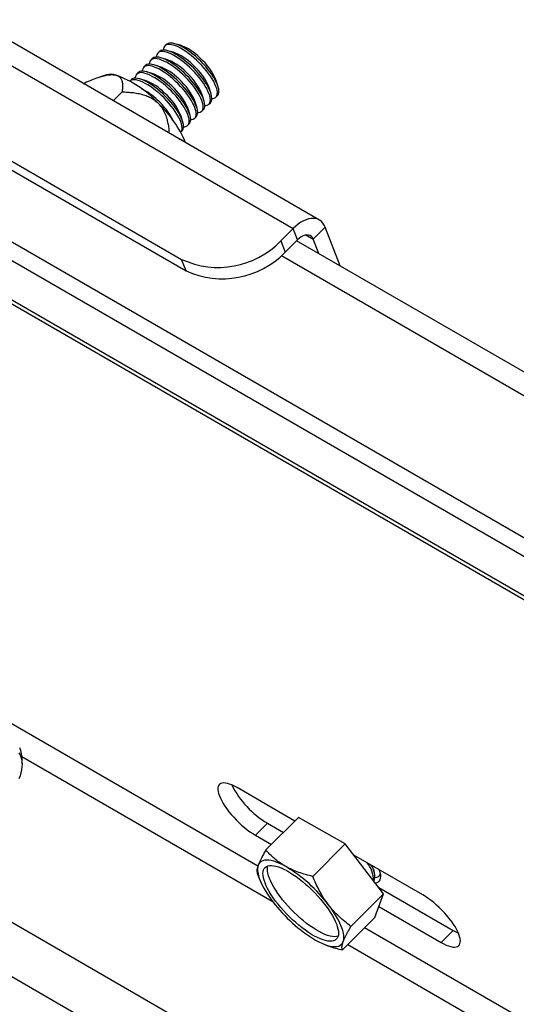
# Model space of a CAD drawing. Extents: x 5 to 292, y 5 to 205.
# Drawn here: x 246 to 248, y 136 to 139 of the extents above; entities that cross this region are included whole.
import ezdxf

# ---------------------------------------------------------------- set-up
doc = ezdxf.new("R2010")
doc.units = 0
doc.layers.get('0').update_dxf_attribs({"linetype": 'CONTINUOUS'})

msp = doc.modelspace()

# ---------------------------------------------------------------- linework, layer by layer
at = {"color": 7, "linetype": 'CONTINUOUS'}
for p, q in [((241.6883656, 141.586411), (246.7391284, 138.6706678)), ((246.8429809, 138.7040389), (241.7922182, 141.6197822)), ((241.6511895, 141.2311518), (246.2978912, 138.548668)), ((241.6684641, 141.1863172), (246.3151658, 138.5038334)), ((255.2496883, 133.0614184), (243.8783925, 139.6259277)), ((255.3200101, 132.9460763), (243.8309308, 139.5785806)), ((243.7286302, 139.4676985), (255.5190243, 132.6612489)), ((246.2096169, 139.3702707), (246.2037467, 139.3644147)), ((246.2375006, 139.3980871), (246.2316305, 139.3922311)), ((246.2651683, 139.3671872), (246.2429783, 139.3734881)), ((246.2930521, 139.3950036), (246.270862, 139.4013046)), ((246.1817332, 139.3424543), (246.175863, 139.3365983)), ((246.2372846, 139.3393708), (246.2150946, 139.3456717)), ((246.1538495, 139.3146378), (246.1479793, 139.3087818)), ((246.1815172, 139.2837379), (246.1593272, 139.2900388)), ((246.2094009, 139.3115543), (246.1872109, 139.3178553)), ((246.0010725, 139.2781997), (245.9733816, 139.2695236)), ((246.098082, 139.259005), (246.0927638, 139.2536995)), ((246.1259658, 139.2868214), (246.1200956, 139.2809654)), ((246.1536335, 139.2559215), (246.1314434, 139.2622224)), ((246.442585, 139.2291663), (246.4363377, 139.2513715)), ((245.9101622, 139.2425437), (245.9143269, 139.2466983)), ((246.0267739, 139.1752252), (246.06227, 139.2106357)), ((246.4147012, 139.2013498), (246.408454, 139.223555)), ((246.1957168, 139.1748241), (246.1941481, 139.1762834)), ((246.3868175, 139.1735334), (246.3805702, 139.1957386)), ((246.4334168, 139.1899567), (246.439287, 139.1958127)), ((246.3310501, 139.1179005), (246.3248028, 139.1401057)), ((246.3589338, 139.145717), (246.3526865, 139.1679221)), ((246.3776493, 139.1343239), (246.3835195, 139.1401799)), ((246.4055331, 139.1621403), (246.4114032, 139.1679963)), ((246.3031664, 139.0900841), (246.2969191, 139.1122893)), ((246.3497656, 139.1065074), (246.3556358, 139.1123634)), ((246.2945501, 139.0514252), (246.2998684, 139.0567306)), ((246.3218819, 139.078691), (246.3277521, 139.084547)), ((246.6897682, 138.6214267), (246.7391284, 138.6706678)), ((246.756403, 138.6258332), (246.7391284, 138.6706678)), ((246.8185498, 138.6282453), (246.8660114, 138.6755924)), ((246.9249084, 138.5227315), (246.8660114, 138.6755924)), ((246.840409, 138.5715119), (246.8185498, 138.6282453)), ((246.6897682, 138.6214267), (246.7070429, 138.5765922)), ((246.7070429, 138.5765922), (246.756403, 138.6258332)), ((255.7764967, 133.4128184), (246.7527039, 138.622143)), ((246.3151658, 138.5038334), (246.2978912, 138.548668)), ((245.6665958, 136.5536145), (245.6665958, 136.5729284)), ((246.7460582, 136.3279169), (246.5169168, 136.4601974)), ((246.7600734, 136.3418983), (246.6312536, 136.2133894)), ((246.9453707, 136.2375365), (246.7600734, 136.3418983)), ((246.6369319, 136.3192395), (246.5894702, 136.2718924)), ((246.6369319, 136.3192395), (246.7005468, 136.2825154)), ((246.5894702, 136.2718924), (246.6530852, 136.2351683)), ((246.9453707, 136.2375365), (246.8165509, 136.1090275)), ((247.0965589, 136.0400255), (246.9453707, 136.2375365)), ((247.2520378, 136.0358211), (246.9792207, 136.193315)), ((247.0608068, 136.1218482), (247.0545595, 136.1440534)), ((246.5971446, 136.1202402), (246.5980656, 136.1181172)), ((246.5980177, 136.1180967), (246.6088541, 136.0916189)), ((247.0795223, 136.1104551), (247.0851039, 136.1160232)), ((247.0775259, 136.06489), (247.3720528, 135.8948632)), ((247.0965589, 136.0400255), (246.9677391, 135.9115165)), ((247.0624499, 135.9468763), (247.0965589, 136.0400255)), ((247.0781595, 135.9897781), (247.3245912, 135.8475161)), ((247.0624499, 135.9468763), (246.9336301, 135.8183674)), ((247.3720528, 135.8948632), (247.3245912, 135.8475161)), ((246.8577628, 135.8421082), (246.8613183, 135.840643))]:
    msp.add_line(p, q, dxfattribs=at)
at = {"color": 8, "linetype": 'CONTINUOUS'}
for p, q in [((255.5012808, 132.6866433), (243.7055996, 139.496145)), ((246.7895629, 138.6449791), (246.8185498, 138.6282453)), ((246.692927, 138.5633275), (255.8227399, 133.2927987)), ((246.5995184, 136.1496523), (245.5984941, 136.7275314)), ((245.6661824, 136.5832318), (246.6564211, 136.0115792)), ((245.0915041, 136.2362915), (257.4339096, 129.1111725)), ((245.0309089, 136.0564402), (257.5403617, 128.8348868)), ((257.0454675, 130.1193343), (247.0215142, 135.9060394)), ((246.9547, 135.8393864), (257.0976073, 129.9840107))]:
    msp.add_line(p, q, dxfattribs=at)
at = {"color": 7, "linetype": 'CONTINUOUS', "flags": 128}
for points in [[(246.3292652, 139.3080503), (246.3186294, 139.3176483), (246.30785, 139.3266883), (246.2970377, 139.3350777), (246.2863033, 139.3427303), (246.2757572, 139.3495676), (246.2655074, 139.3555195), (246.2556591, 139.3605248), (246.2463135, 139.3645323), (246.2375664, 139.3675007), (246.2295075, 139.3693997), (246.2222196, 139.3702097), (246.2157775, 139.3699224), (246.2102472, 139.3685408), (246.2056855, 139.3660791), (246.2021392, 139.3625625), (246.1996447, 139.3580271), (246.1982276, 139.3525194), (246.1978877, 139.3482743)], [(246.3351354, 139.3139063), (246.3244996, 139.3235043), (246.3137202, 139.3325443), (246.3029078, 139.3409337), (246.2921735, 139.3485863), (246.2816273, 139.3554236), (246.2713775, 139.3613755), (246.2615293, 139.3663808), (246.2521837, 139.3703883), (246.2434366, 139.3733567), (246.2353777, 139.3752557), (246.2280898, 139.3760657), (246.2216477, 139.3757784), (246.2161174, 139.3743968), (246.2115557, 139.3719351), (246.2096169, 139.3702707)], [(246.3571489, 139.3358667), (246.3465131, 139.3454647), (246.3357337, 139.3545047), (246.3249214, 139.3628941), (246.314187, 139.3705467), (246.3036409, 139.377384), (246.2933911, 139.3833359), (246.2835429, 139.3883412), (246.2741972, 139.3923487), (246.2654501, 139.3953171), (246.2573912, 139.3972161), (246.2501034, 139.3980261), (246.2436612, 139.3977388), (246.2381309, 139.3963572), (246.2335692, 139.3938955), (246.2300229, 139.3903789), (246.2275284, 139.3858435), (246.2261113, 139.3803358), (246.2257715, 139.3760907)], [(246.3630191, 139.3417227), (246.3523833, 139.3513207), (246.3416039, 139.3603608), (246.3307915, 139.3687501), (246.3200572, 139.3764027), (246.3095111, 139.3832401), (246.2992613, 139.3891919), (246.289413, 139.3941973), (246.2800674, 139.3982047), (246.2713203, 139.4011731), (246.2632614, 139.4030721), (246.2559735, 139.4038821), (246.2495314, 139.4035948), (246.2440011, 139.4022133), (246.2394394, 139.3997515), (246.2375006, 139.3980871)], [(246.3013815, 139.2802338), (246.2907457, 139.2898318), (246.2799663, 139.2988719), (246.2691539, 139.3072612), (246.2584196, 139.3149139), (246.2478734, 139.3217512), (246.2376237, 139.327703), (246.2277754, 139.3327084), (246.2184298, 139.3367158), (246.2096827, 139.3396843), (246.2016238, 139.3415832), (246.1943359, 139.3423932), (246.1878938, 139.342106), (246.1823635, 139.3407244), (246.1778018, 139.3382627), (246.1742555, 139.334746), (246.171761, 139.3302106), (246.1703438, 139.324703), (246.170004, 139.3204578)], [(246.3072517, 139.2860899), (246.2966158, 139.2956878), (246.2858364, 139.3047279), (246.2750241, 139.3131173), (246.2642898, 139.3207699), (246.2537436, 139.3276072), (246.2434938, 139.333559), (246.2336456, 139.3385644), (246.2243, 139.3425718), (246.2155528, 139.3455403), (246.207494, 139.3474392), (246.2002061, 139.3482492), (246.1937639, 139.347962), (246.1882336, 139.3465804), (246.1836719, 139.3441187), (246.1817332, 139.3424543)], [(246.4172622, 139.1841367), (246.421386, 139.184449), (246.4269163, 139.1858306), (246.431478, 139.1882923), (246.4350243, 139.1918089), (246.4375188, 139.1963444), (246.438936, 139.201852), (246.4392611, 139.2082754), (246.438491, 139.2155487), (246.4366336, 139.2235971), (246.4337078, 139.2323382), (246.4297437, 139.2416821), (246.4247821, 139.2515331), (246.4188737, 139.26179), (246.4120793, 139.2723477), (246.4044685, 139.2830977), (246.3961194, 139.2939297), (246.3871178, 139.3047327), (246.377556, 139.3153957), (246.3675321, 139.3258093), (246.3571489, 139.3358667)], [(246.439287, 139.1958127), (246.4408945, 139.197665), (246.443389, 139.2022004), (246.4448061, 139.207708), (246.4451313, 139.2141314), (246.4443612, 139.2214047), (246.4425037, 139.2294531), (246.439578, 139.2381942), (246.4356139, 139.2475381), (246.4306522, 139.2573891), (246.4247439, 139.2676461), (246.4179494, 139.2782037), (246.4103387, 139.2889537), (246.4019896, 139.2997857), (246.392988, 139.3105887), (246.3834262, 139.3212517), (246.3734023, 139.3316653), (246.3630191, 139.3417227)], [(246.2514842, 139.230457), (246.2408484, 139.240055), (246.230069, 139.249095), (246.2192567, 139.2574844), (246.2085224, 139.265137), (246.1979762, 139.2719743), (246.1877264, 139.2779262), (246.1778782, 139.2829315), (246.1685325, 139.286939), (246.1597854, 139.2899074), (246.1517266, 139.2918064), (246.1444387, 139.2926164), (246.1379965, 139.2923291), (246.1324662, 139.2909475), (246.1279045, 139.2884858), (246.1259658, 139.2868214)], [(246.2734978, 139.2524174), (246.2628619, 139.2620154), (246.2520826, 139.2710554), (246.2412702, 139.2794448), (246.2305359, 139.2870974), (246.2199897, 139.2939347), (246.2097399, 139.2998866), (246.1998917, 139.3048919), (246.1905461, 139.3088994), (246.181799, 139.3118678), (246.1737401, 139.3137668), (246.1664522, 139.3145768), (246.1600101, 139.3142895), (246.1544797, 139.3129079), (246.149918, 139.3104462), (246.1463717, 139.3069296), (246.1438772, 139.3023942), (246.1424601, 139.2968865), (246.1421203, 139.2926414)], [(246.279368, 139.2582734), (246.2687321, 139.2678714), (246.2579527, 139.2769114), (246.2471404, 139.2853008), (246.2364061, 139.2929534), (246.2258599, 139.2997907), (246.2156101, 139.3057426), (246.2057619, 139.3107479), (246.1964163, 139.3147554), (246.1876691, 139.3177238), (246.1796103, 139.3196228), (246.1723224, 139.3204328), (246.1658802, 139.3201455), (246.1603499, 139.318764), (246.1557882, 139.3163022), (246.1538495, 139.3146378)], [(246.3893785, 139.1563203), (246.3935023, 139.1566326), (246.3990326, 139.1580142), (246.4035943, 139.1604759), (246.4071406, 139.1639925), (246.4096351, 139.1685279), (246.4110522, 139.1740356), (246.4113774, 139.180459), (246.4106073, 139.1877322), (246.4087499, 139.1957807), (246.4058241, 139.2045217), (246.40186, 139.2138657), (246.3968984, 139.2237167), (246.39099, 139.2339736), (246.3841956, 139.2445312), (246.3765848, 139.2552812), (246.3682357, 139.2661133), (246.3592341, 139.2769162), (246.3496723, 139.2875792), (246.3396484, 139.2979929), (246.3292652, 139.3080503)], [(246.4114032, 139.1679963), (246.4130108, 139.1698485), (246.4155053, 139.1743839), (246.4169224, 139.1798916), (246.4172476, 139.186315), (246.4164775, 139.1935882), (246.41462, 139.2016367), (246.4116943, 139.2103777), (246.4077302, 139.2197217), (246.4027685, 139.2295727), (246.3968602, 139.2398296), (246.3900657, 139.2503873), (246.3824549, 139.2611373), (246.3741059, 139.2719693), (246.3651043, 139.2827723), (246.3555425, 139.2934353), (246.3455185, 139.3038489), (246.3351354, 139.3139063)], [(246.2177304, 139.1967845), (246.2070945, 139.2063825), (246.1963151, 139.2154226), (246.1855028, 139.2238119), (246.1747685, 139.2314646), (246.1642223, 139.2383019), (246.1539725, 139.2442537), (246.1441243, 139.2492591), (246.1347786, 139.2532665), (246.1260315, 139.2562349), (246.1179727, 139.2581339), (246.1106848, 139.2589439), (246.1042426, 139.2586567), (246.0987123, 139.2572751), (246.0941506, 139.2548133), (246.0927801, 139.2536903)], [(246.2236005, 139.2026405), (246.2129647, 139.2122385), (246.2021853, 139.2212786), (246.191373, 139.229668), (246.1806386, 139.2373206), (246.1700925, 139.2441579), (246.1598427, 139.2501097), (246.1499944, 139.2551151), (246.1406488, 139.2591225), (246.1319017, 139.262091), (246.1238428, 139.2639899), (246.1165549, 139.2647999), (246.1101128, 139.2645127), (246.1045825, 139.2631311), (246.1000208, 139.2606694), (246.098082, 139.259005)], [(246.2456141, 139.224601), (246.2349782, 139.2341989), (246.2241988, 139.243239), (246.2133865, 139.2516284), (246.2026522, 139.259281), (246.192106, 139.2661183), (246.1818562, 139.2720702), (246.172008, 139.2770755), (246.1626624, 139.2810829), (246.1539152, 139.2840514), (246.1458564, 139.2859503), (246.1385685, 139.2867604), (246.1321263, 139.2864731), (246.126596, 139.2850915), (246.1220343, 139.2826298), (246.118488, 139.2791132), (246.1159935, 139.2745778), (246.1145764, 139.2690701), (246.1142366, 139.2648249)], [(246.3336111, 139.1006874), (246.3377349, 139.1009997), (246.3432652, 139.1023813), (246.3478269, 139.104843), (246.3513732, 139.1083596), (246.3538677, 139.112895), (246.3552848, 139.1184027), (246.35561, 139.1248261), (246.3548399, 139.1320994), (246.3529824, 139.1401478), (246.3500566, 139.1488888), (246.3460926, 139.1582328), (246.3411309, 139.1680838), (246.3352226, 139.1783407), (246.3284281, 139.1888984), (246.3208173, 139.1996484), (246.3124683, 139.2104804), (246.3034667, 139.2212834), (246.2939049, 139.2319464), (246.2838809, 139.24236), (246.2734978, 139.2524174)], [(246.3556358, 139.1123634), (246.3572434, 139.1142157), (246.3597379, 139.1187511), (246.361155, 139.1242587), (246.3614802, 139.1306821), (246.3607101, 139.1379554), (246.3588526, 139.1460038), (246.3559268, 139.1547449), (246.3519628, 139.1640888), (246.3470011, 139.1739398), (246.3410927, 139.1841967), (246.3342983, 139.1947544), (246.3266875, 139.2055044), (246.3183385, 139.2163364), (246.3093369, 139.2271394), (246.299775, 139.2378024), (246.2897511, 139.248216), (246.279368, 139.2582734)], [(246.3614948, 139.1285039), (246.3656186, 139.1288162), (246.3711489, 139.1301977), (246.3757106, 139.1326595), (246.3792569, 139.1361761), (246.3817514, 139.1407115), (246.3831685, 139.1462192), (246.3834937, 139.1526426), (246.3827236, 139.1599158), (246.3808661, 139.1679642), (246.3779404, 139.1767053), (246.3739763, 139.1860492), (246.3690146, 139.1959002), (246.3631063, 139.2061572), (246.3563118, 139.2167148), (246.3487011, 139.2274648), (246.340352, 139.2382969), (246.3313504, 139.2490998), (246.3217886, 139.2597628), (246.3117647, 139.2701764), (246.3013815, 139.2802338)], [(246.3835195, 139.1401799), (246.3851271, 139.1420321), (246.3876216, 139.1465675), (246.3890387, 139.1520752), (246.3893639, 139.1584986), (246.3885938, 139.1657718), (246.3867363, 139.1738202), (246.3838105, 139.1825613), (246.3798465, 139.1919053), (246.3748848, 139.2017562), (246.3689764, 139.2120132), (246.362182, 139.2225708), (246.3545712, 139.2333208), (246.3462222, 139.2441529), (246.3372206, 139.2549558), (246.3276588, 139.2656188), (246.3176348, 139.2760324), (246.3072517, 139.2860899)], [(246.3057274, 139.072871), (246.3098512, 139.0731833), (246.3153815, 139.0745649), (246.3199432, 139.0770266), (246.3234895, 139.0805432), (246.325984, 139.0850786), (246.3274011, 139.0905863), (246.3277263, 139.0970097), (246.3269562, 139.1042829), (246.3250987, 139.1123314), (246.3221729, 139.1210724), (246.3182089, 139.1304164), (246.3132472, 139.1402674), (246.3073388, 139.1505243), (246.3005444, 139.1610819), (246.2929336, 139.1718319), (246.2845846, 139.182664), (246.275583, 139.1934669), (246.2660211, 139.2041299), (246.2559972, 139.2145436), (246.2456141, 139.224601)], [(246.3277521, 139.084547), (246.3293597, 139.0863992), (246.3318542, 139.0909346), (246.3332713, 139.0964423), (246.3335964, 139.1028657), (246.3328263, 139.1101389), (246.3309689, 139.1181874), (246.3280431, 139.1269284), (246.324079, 139.1362724), (246.3191174, 139.1461234), (246.313209, 139.1563803), (246.3064146, 139.1669379), (246.2988038, 139.1776879), (246.2904548, 139.18852), (246.2814531, 139.1993229), (246.2718913, 139.2099859), (246.2618674, 139.2203996), (246.2514842, 139.230457)], [(246.2102791, 139.1605137), (246.2061, 139.1647667), (246.1957168, 139.1748241)], [(246.2945409, 139.0514415), (246.2956058, 139.0527268), (246.2981003, 139.0572622), (246.2995174, 139.0627698), (246.2998425, 139.0691933), (246.2990725, 139.0764665), (246.297215, 139.0845149), (246.2942892, 139.093256), (246.2903252, 139.1025999), (246.2853635, 139.1124509), (246.2794551, 139.1227079), (246.2726607, 139.1332655), (246.2650499, 139.1440155), (246.2567009, 139.1548475), (246.2476993, 139.1656505), (246.2381374, 139.1763135), (246.2281135, 139.1867271), (246.2177304, 139.1967845)], [(246.2998684, 139.0567306), (246.3014759, 139.0585828), (246.3039704, 139.0631182), (246.3053875, 139.0686259), (246.3057127, 139.0750493), (246.3049426, 139.0823225), (246.3030852, 139.0903709), (246.3001594, 139.099112), (246.2961953, 139.1084559), (246.2912337, 139.1183069), (246.2853253, 139.1285639), (246.2785309, 139.1391215), (246.2709201, 139.1498715), (246.262571, 139.1607036), (246.2535694, 139.1715065), (246.2440076, 139.1821695), (246.2339837, 139.1925831), (246.2236005, 139.2026405)], [(246.8660114, 138.6755924), (246.8619627, 138.6842696), (246.8569391, 138.6918349), (246.8509957, 138.6982055), (246.8441976, 138.7033117), (246.8366194, 138.7070974), (246.8283439, 138.7095212), (246.8194619, 138.7105565), (246.8100708, 138.710192), (246.8002733, 138.7084317), (246.7901769, 138.7052948), (246.7798922, 138.7008158), (246.7695318, 138.6950437), (246.7592092, 138.6880417), (246.7490376, 138.6798866), (246.7391284, 138.6706678)], [(246.8185498, 138.6282453), (246.8153946, 138.6344188), (246.8111952, 138.6393211), (246.8060549, 138.6428315), (246.8001004, 138.6448635), (246.7934783, 138.6453671), (246.7863515, 138.6443298), (246.7788957, 138.6417774), (246.7712944, 138.6377725), (246.7637348, 138.6324138), (246.756403, 138.6258332)], [(245.6586863, 136.5902134), (245.6621443, 136.5822573), (245.6646332, 136.5733629), (245.6661228, 136.5636381), (245.666595, 136.553201), (245.6660441, 136.5421783), (245.6644767, 136.5307037), (245.661912, 136.5189167), (245.658381, 136.5069601), (245.6539265, 136.4949793)], [(245.6543011, 136.5971346), (245.6586863, 136.5902134)], [(246.5169168, 136.4601974), (246.5066952, 136.4657457), (246.4969214, 136.4703338), (246.4876895, 136.4739176), (246.4790885, 136.4764624), (246.4712011, 136.4779439), (246.4641034, 136.4783478), (246.4578637, 136.4776701), (246.452542, 136.4759174), (246.4481897, 136.4731065), (246.4448486, 136.4692646), (246.4425509, 136.4644287), (246.4413188, 136.4586452), (246.4411641, 136.45197), (246.4420883, 136.4444672), (246.4440825, 136.4362092), (246.4471275, 136.4272755), (246.451194, 136.4177521), (246.4562428, 136.4077308), (246.4622252, 136.3973079), (246.4690838, 136.386584), (246.4767524, 136.3756623), (246.4851571, 136.364648), (246.4942171, 136.3536471), (246.503845, 136.3427656), (246.5139482, 136.3321083), (246.5244294, 136.3217779), (246.5351875, 136.3118737), (246.5461191, 136.3024913), (246.5571188, 136.2937209), (246.5680807, 136.285647), (246.5788993, 136.2783474), (246.5894702, 136.2718924)], [(246.600634, 136.1532824), (246.5988026, 136.1463018), (246.5980742, 136.1383875), (246.5984536, 136.129591), (246.5999382, 136.1199692), (246.6025184, 136.1095846), (246.6061776, 136.0985046), (246.6108919, 136.0868008), (246.6166308, 136.0745494), (246.6233571, 136.0618297), (246.6310271, 136.0487243), (246.6395911, 136.035318), (246.6489936, 136.0216979), (246.6591736, 136.0079523)], [(246.7103371, 136.147676), (246.6976143, 136.1544773), (246.6853536, 136.160292), (246.6736347, 136.1650824), (246.6625334, 136.1688173), (246.6521218, 136.1714726), (246.6424673, 136.173031), (246.6336327, 136.1734825), (246.6256753, 136.1728241), (246.6186465, 136.1710601), (246.612592, 136.1682019), (246.6075511, 136.1642681), (246.6035565, 136.1592842), (246.600634, 136.1532824)], [(246.9160892, 135.8702766), (246.9133669, 135.8647663), (246.9096035, 135.8602472), (246.9048262, 135.856752), (246.8990694, 135.8543058), (246.8923745, 135.8529262), (246.8847899, 135.8526232), (246.8763701, 135.8533989), (246.8671758, 135.8552478), (246.8572732, 135.8581566), (246.8467337, 135.8621042), (246.8356333, 135.8670623), (246.8240519, 135.8729951), (246.812073, 135.8798599), (246.7997828, 135.8876072), (246.78727, 135.8961812), (246.7746246, 135.9055202), (246.7619378, 135.9155567), (246.749301, 135.9262186), (246.7368053, 135.9374289), (246.7245406, 135.949107), (246.7125954, 135.9611687), (246.7010557, 135.9735271), (246.6900046, 135.9860931), (246.6795218, 135.9987762), (246.6696828, 136.011485), (246.6605586, 136.024128), (246.6522147, 136.036614), (246.6447114, 136.0488532), (246.6381027, 136.0607572), (246.6324362, 136.0722404), (246.6277528, 136.0832201), (246.6240862, 136.093617), (246.6214629, 136.1033563), (246.6199016, 136.1123678), (246.6194137, 136.1205866), (246.6200027, 136.1279535), (246.6216643, 136.1344153), (246.6243866, 136.1399257), (246.62815, 136.1444447), (246.6329273, 136.1479399), (246.6386841, 136.1503861), (246.6453789, 136.1517657), (246.6529636, 136.1520687), (246.6613834, 136.151293), (246.6705777, 136.1494441), (246.6804803, 136.1465353), (246.6910197, 136.1425877), (246.7021201, 136.1376296), (246.7137015, 136.1316968), (246.7256805, 136.124832), (246.7379706, 136.1170847), (246.7504835, 136.1085107), (246.7631289, 136.0991718), (246.7758156, 136.0891352), (246.7884524, 136.0784734), (246.8009482, 136.067263), (246.8132128, 136.0555849), (246.8251581, 136.0435232), (246.8366978, 136.0311649), (246.8477488, 136.0185988), (246.8582316, 136.0059157), (246.8680706, 135.9932069), (246.8771949, 135.9805639), (246.8855388, 135.9680779), (246.8930421, 135.9558387), (246.8996508, 135.9439347), (246.9053172, 135.9324515), (246.9100006, 135.9214719), (246.9136672, 135.911075), (246.9162906, 135.9013357), (246.9178519, 135.8923242), (246.9183398, 135.8841053), (246.9177508, 135.8767385), (246.9160892, 135.8702766)], [(246.9166642, 135.8719992), (246.9101727, 135.8706814), (246.902588, 135.8703784), (246.8941682, 135.8711541), (246.8849739, 135.873003), (246.8750713, 135.8759118), (246.8645319, 135.8798594), (246.8534314, 135.8848175), (246.84185, 135.8907503), (246.8298711, 135.8976151), (246.8175809, 135.9053624), (246.8050681, 135.9139364), (246.7924227, 135.9232753), (246.779736, 135.9333119), (246.7670992, 135.9439737), (246.7546034, 135.9551841), (246.7423388, 135.9668622), (246.7303935, 135.9789239), (246.7188538, 135.9912822), (246.7078027, 136.0038483), (246.69732, 136.0165314), (246.687481, 136.0292402), (246.6783567, 136.0418832), (246.6700128, 136.0543692), (246.6625095, 136.0666084), (246.6559008, 136.0785124), (246.6502344, 136.0899956), (246.645551, 136.1009752), (246.6418844, 136.1113721), (246.639261, 136.1211114), (246.6376997, 136.1301229), (246.6372118, 136.1383418), (246.6378008, 136.1457086), (246.6388874, 136.1504479)], [(247.0545595, 136.1440534), (247.0528633, 136.1493754), (247.052203, 136.1511833)], [(247.063189, 136.0836197), (247.0658789, 136.0838827), (247.0717172, 136.0852912), (247.0765892, 136.0877819), (247.0804493, 136.0913316), (247.0832615, 136.0959072), (247.0849996, 136.1014659), (247.0856473, 136.1079558), (247.0851986, 136.1153164), (247.0836576, 136.1234788), (247.0810388, 136.132367), (247.0800711, 136.1350953)], [(247.3245912, 135.8475161), (247.3348128, 135.8419678), (247.3445866, 135.8373797), (247.3538185, 135.833796), (247.3624195, 135.8312511), (247.3703069, 135.8297696), (247.3774046, 135.8293658), (247.3836443, 135.8300435), (247.388966, 135.8317962), (247.3933183, 135.834607), (247.3966594, 135.8384489), (247.3989571, 135.8432849), (247.4001892, 135.8490683), (247.4003439, 135.8557435), (247.3994197, 135.8632463), (247.3974255, 135.8715043), (247.3943805, 135.880438), (247.390314, 135.8899614), (247.3852652, 135.8999828), (247.3792828, 135.9104056), (247.3724242, 135.9211295), (247.3647556, 135.9320512), (247.3563509, 135.9430656), (247.3472909, 135.9540664), (247.337663, 135.9649479), (247.3275598, 135.9756052), (247.3170786, 135.9859357), (247.3063204, 135.9958398), (247.2953889, 136.0052222), (247.2843892, 136.0139926), (247.2734273, 136.0220665), (247.2626087, 136.0293661), (247.2520378, 136.0358211)], [(246.9371195, 135.8514095), (246.9389509, 135.8583902), (246.9396792, 135.8663044), (246.9392999, 135.8751009), (246.9378153, 135.8847227), (246.935235, 135.8951073), (246.9315759, 135.9061874), (246.9268616, 135.9178911), (246.9211227, 135.9301425), (246.9143964, 135.9428622), (246.9067264, 135.9559677), (246.8981623, 135.9693739), (246.8887599, 135.982994), (246.8785799, 135.9967396)], [(246.8274164, 135.8570159), (246.8401392, 135.8502146), (246.8523998, 135.8443999), (246.8641188, 135.8396096), (246.8752201, 135.8358746), (246.8856317, 135.8332193), (246.8952861, 135.8316609), (246.9041207, 135.8312094), (246.9120782, 135.8318678), (246.919107, 135.8336318), (246.9251615, 135.83649), (246.9302024, 135.8404238), (246.934197, 135.8454078), (246.9371195, 135.8514095)]]:
    msp.add_lwpolyline(points, dxfattribs=at)
at = {"color": 7, "linetype": 'CONTINUOUS'}
msp.add_circle((245.1315709, 137.9393827), 5.8918999, dxfattribs=at)
for centre, radius, start, end in [((246.1950672, 139.1744333), 0.2051054, 44.2181016, 70.014566), ((246.2229509, 139.2022498), 0.2051054, 44.2181016, 70.014566), ((246.1671834, 139.1466169), 0.2051054, 44.2181016, 70.014566), ((246.2145959, 139.1650467), 0.2379524, 21.2711099, 49.2416607), ((246.1392997, 139.1188005), 0.2051054, 44.2181016, 70.014566), ((246.1588285, 139.1094139), 0.2379524, 21.2711099, 49.2416607), ((246.1867122, 139.1372303), 0.2379524, 21.2711099, 49.2416607), ((246.0175813, 139.214963), 0.0653561, 72.6334792, 104.6312681), ((245.899351, 138.8882201), 0.4127784, 42.3251638, 70.5073987), ((246.0835323, 139.0631676), 0.2051054, 44.2181016, 70.014566), ((246.111416, 139.090984), 0.2051054, 44.2181016, 70.014566), ((246.1309448, 139.0815974), 0.2379524, 21.2711099, 49.2416607), ((246.0356275, 139.0087163), 0.2380845, 45.4518956, 64.3253106), ((246.1030611, 139.053781), 0.2379524, 21.2711099, 49.2416607), ((246.0232025, 138.9777855), 0.2691505, 26.4132608, 48.1869782), ((246.0751773, 139.0259646), 0.2379524, 21.2711099, 49.2416607), ((245.8918466, 138.8311701), 0.4582469, 22.8894923, 46.9722167), ((246.4427679, 138.8600653), 0.3434495, 245.0499335, 315.9864326), ((246.4600425, 138.8152308), 0.3434495, 245.0499335, 315.9864326), ((245.5694726, 136.5748944), 0.097143, 358.8403601, 25.5492685), ((246.8236882, 136.6339526), 0.3659539, 206.5035565, 239.3143576), ((246.4052599, 135.6383838), 0.5936756, 37.129766, 59.0774659), ((246.9493402, 136.0940781), 0.1073725, 358.9465051, 39.9808201), ((246.9955553, 136.1114109), 0.0666639, 340.952425, 40.3136773), ((247.0646529, 136.1252224), 0.0206274, 266.4279194, 344.226333), ((247.1324936, 136.3663081), 0.5936756, 217.129766, 239.0774659), ((247.4649715, 136.0534034), 0.1837631, 239.6258915, 246.866629)]:
    msp.add_arc(centre, radius, start, end, dxfattribs=at)
for points, knots in [([(245.9143269, 139.2466983), (245.9244963, 139.2510613), (245.944932, 139.2598289), (245.9723815, 139.2695702), (245.9964159, 139.2760963), (246.0138805, 139.27881), (246.0275112, 139.2790936), (246.033876, 139.2779282), (246.037089, 139.2773399)], [0, 0, 0, 0, 0.227085303, 0.456330459, 0.621912867, 0.791201102, 0.89459495, 1, 1, 1, 1]), ([(246.037089, 139.2773399), (246.0386128, 139.2769153), (246.0438151, 139.2754658), (246.0509605, 139.2713547), (246.0582505, 139.2634187), (246.0628591, 139.2521162), (246.0645064, 139.2384369), (246.0641809, 139.2245155), (246.062907, 139.2152629), (246.06227, 139.2106357)], [0, 0, 0, 0, 0.054070009, 0.184599208, 0.315299105, 0.499696357, 0.684495862, 0.842219794, 1, 1, 1, 1]), ([(246.06227, 139.2106357), (246.0697293, 139.2104471), (246.0846459, 139.2100698), (246.1072099, 139.2079212), (246.1298249, 139.2041561), (246.1514323, 139.1983064), (246.1715694, 139.1900554), (246.1895047, 139.1797285), (246.1996643, 139.170555), (246.2045327, 139.1661591)], [0, 0, 0, 0, 0.1486811562, 0.2973196026, 0.4493364455, 0.6012004833, 0.7358193008, 0.8734065411, 1, 1, 1, 1]), ([(246.2045327, 139.1661591), (246.2096555, 139.1604286), (246.2199505, 139.1489126), (246.2309895, 139.1282681), (246.238718, 139.1071891), (246.2436584, 139.0861993), (246.2469313, 139.0666185), (246.2474883, 139.0537437), (246.2477516, 139.0476575)], [0, 0, 0, 0, 0.17556259, 0.352812873, 0.535126629, 0.695555291, 0.856083077, 1, 1, 1, 1]), ([(246.2879828, 139.0244325), (246.2915076, 139.0235009), (246.2983711, 139.0216866), (246.3060087, 139.0173493), (246.3092947, 139.013014), (246.3104868, 139.0114412)], [0, 0, 0, 0, 0.402161897, 0.783105866, 1, 1, 1, 1]), ([(246.6312536, 136.2133894), (246.6278115, 136.2074733), (246.61943, 136.1930678), (246.6105888, 136.1762214), (246.6041773, 136.1624254), (246.6018151, 136.15633), (246.600634, 136.1532824)], [0, 0, 0, 0, 0.2571944468, 0.6262682081, 0.8131395206, 1, 1, 1, 1]), ([(246.7103371, 136.147676), (246.7081562, 136.1489282), (246.6988033, 136.154298), (246.6832031, 136.1646879), (246.6643944, 136.1796542), (246.6470091, 136.1958899), (246.6365058, 136.2075558), (246.6312536, 136.2133894)], [0, 0, 0, 0, 0.070051626, 0.300421593, 0.530827495, 0.765391069, 1, 1, 1, 1]), ([(246.600634, 136.1532824), (246.5992885, 136.1492547), (246.5970304, 136.1424953), (246.5957228, 136.1349082), (246.5952152, 136.1271842), (246.5963714, 136.1230232), (246.5971446, 136.1202402)], [0, 0, 0, 0, 0.268368326, 0.450385203, 0.632419654, 1, 1, 1, 1]), ([(246.8165509, 136.1090275), (246.8071169, 136.1113099), (246.7882512, 136.1158743), (246.7609618, 136.1245782), (246.7346394, 136.1348723), (246.7184374, 136.1434084), (246.7103371, 136.147676)], [0, 0, 0, 0, 0.247711182, 0.495365493, 0.747705281, 1, 1, 1, 1]), ([(246.8785799, 135.9967396), (246.8768032, 135.9990957), (246.8691841, 136.0092002), (246.8566446, 136.0279489), (246.8418139, 136.0537788), (246.8283888, 136.0808295), (246.8204971, 136.0996276), (246.8165509, 136.1090275)], [0, 0, 0, 0, 0.070051635, 0.3004216, 0.5308275, 0.765391071, 1, 1, 1, 1]), ([(246.9677391, 135.9115165), (246.9596843, 135.9175652), (246.9435765, 135.9296612), (246.9205243, 135.9499366), (246.8985129, 135.9720037), (246.8852238, 135.9884948), (246.8785799, 135.9967396)], [0, 0, 0, 0, 0.247711182, 0.495365493, 0.747705281, 1, 1, 1, 1]), ([(246.9371195, 135.8514095), (246.9382847, 135.8544174), (246.940615, 135.8604332), (246.9453877, 135.8707348), (246.9510514, 135.8819094), (246.9583445, 135.8953757), (246.9642941, 135.9055977), (246.9677391, 135.9115165)], [0, 0, 0, 0, 0.184460331, 0.368930846, 0.555873605, 0.742836642, 1, 1, 1, 1]), ([(246.8613718, 135.8407781), (246.8679268, 135.8381538), (246.8826331, 135.8322661), (246.9068426, 135.8248664), (246.9247004, 135.8205338), (246.9336301, 135.8183674)], [0, 0, 0, 0, 0.286759371, 0.643345209, 1, 1, 1, 1]), ([(246.9336301, 135.8183674), (246.9328623, 135.8211228), (246.9317071, 135.8252682), (246.932199, 135.8329758), (246.9335077, 135.8405975), (246.9357741, 135.847382), (246.9371195, 135.8514095)], [0, 0, 0, 0, 0.364204723, 0.547927603, 0.731632233, 1, 1, 1, 1])]:
    msp.add_open_spline(points, degree=3, knots=knots, dxfattribs=at)

doc.saveas('drawing.dxf')
